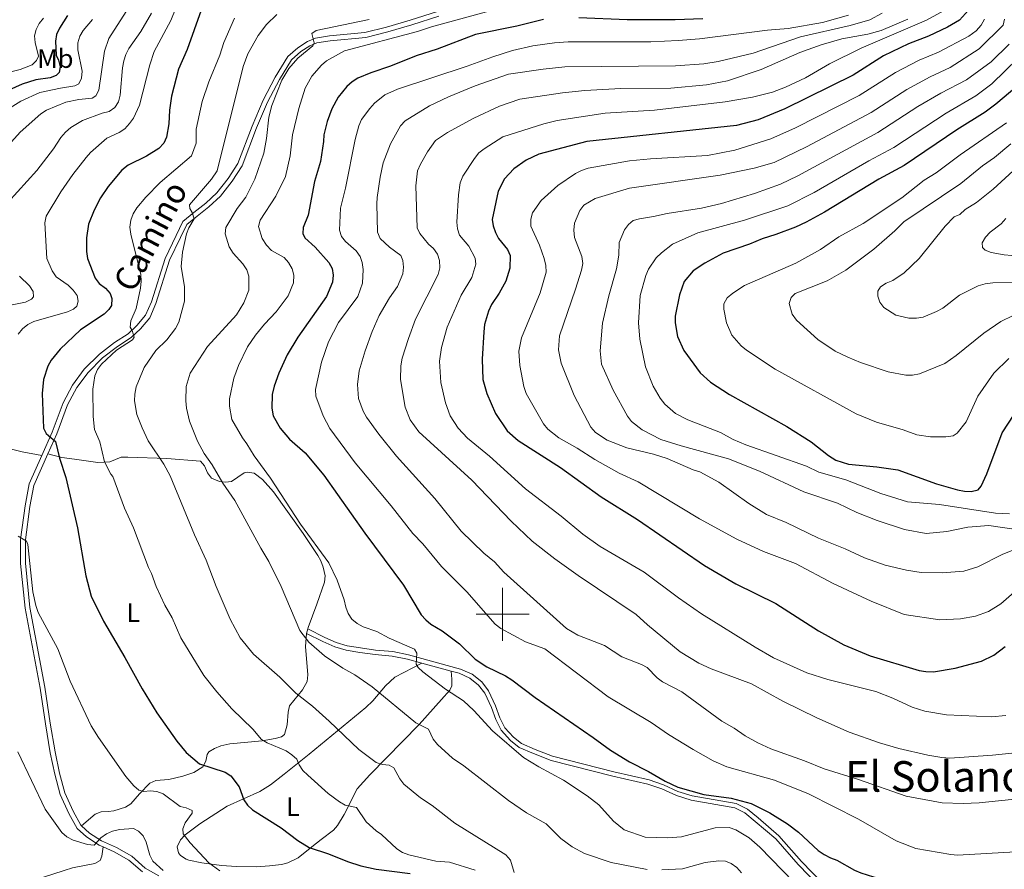
# Model space of a CAD drawing. Units: metres. Extents: x 640783 to 645298, y 729680 to 732742.
# Drawn here: x 642818 to 643189, y 730904 to 731224 of the extents above; entities that cross this region are included whole.
import ezdxf
from ezdxf.enums import TextEntityAlignment as Align

# ---------------------------------------------------------------- set-up
doc = ezdxf.new("R2010")
doc.units = ezdxf.units.M
doc.header["$MEASUREMENT"] = 0
doc.linetypes.add('DGN Style 3', pattern=[69.353086, 49.537919, -19.815168])
for name, color, linetype, lineweight in [('Carátula', 7, 'Continuous', 5), ('Elementos auxiliares', 7, 'Continuous', 5), ('Entidades rústicas y varios', 7, 'Continuous', 5), ('Relieve y altimetría', 7, 'Continuous', 5), ('Textos de rotulación', 7, 'Continuous', 5), ('Viales y ferrocarril', 7, 'Continuous', 5)]:
    doc.layers.add(name, color=color, linetype=linetype, lineweight=lineweight)
doc.styles.add('Style-Arial Narrow', font='txt')
doc.styles.add('Style-Helvetica-Narrow-Oblique', font='txt')
doc.styles.add('Style-Times New Roman', font='txt')

msp = doc.modelspace()

# ---------------------------------------------------------------- linework, layer by layer
at = {"layer": 'Carátula', "color": 7, "linetype": 'Continuous', "lineweight": 5}
for p, q in [((643000, 730990), (643000, 731010)), ((642990, 731000), (643010, 731000))]:
    msp.add_line(p, q, dxfattribs=at)
msp.add_3dface([(640844.41, 729679.97), (645298.45, 729772.42), (645236.82, 732741.78), (640782.77, 732649.33)], dxfattribs=at)
at = {"layer": 'Elementos auxiliares', "color": 250, "linetype": 'Continuous', "lineweight": 5}
msp.add_3dface([(641714.52, 730091.96), (641667.11, 732405.26), (645078.41, 732476.09), (645126.97, 730162.79)], dxfattribs=at)
at = {"layer": 'Entidades rústicas y varios', "color": 92, "linetype": 'Continuous', "lineweight": 5}
msp.add_line((642926.1, 730992.78, 565.13), (642926.52, 730994.46, 565.51), dxfattribs=at)
for points in [[(642826.31, 731059.89, 548.74), (642818.88, 731061.23, 546.2), (642814.43, 731062.32, 545)], [(642926.52, 730994.46, 565.51), (642926.68, 730995.05, 565.65), (642929.94, 731003.85, 567.79), (642932.88, 731012.07, 568.69), (642933.1, 731014.53, 568.96), (642932.31, 731017.71, 569.29), (642931.45, 731020.08, 569.21), (642930.35, 731022.2, 568.99), (642924.77, 731030.5, 568.75), (642913.59, 731046.19, 568.44), (642909.52, 731050.8, 568.09), (642906.4, 731053.2, 568.09), (642903.9, 731053.55, 567.73), (642902.63, 731053.29, 567.49), (642897.79, 731050.04, 566.29), (642895.59, 731049.78, 565.33), (642893.31, 731050.09, 563.99), (642890.26, 731051.32, 562.7), (642888.72, 731053.33, 562.52), (642887.66, 731055.96, 562.52), (642886.09, 731057.71, 562.44), (642873.46, 731058.7, 560.68), (642858.75, 731059.21, 557.65), (642856.22, 731059.18, 557), (642851.95, 731057.5, 555.51), (642847.36, 731057.19, 553.53), (642838.64, 731058.47, 550.11), (642833.79, 731059.13, 549.37), (642828.59, 731060.52, 548.96)], [(642841.23, 730920.25, 539.93), (642846.44, 730924.55, 541.13), (642848.69, 730925.43, 541.16), (642851.32, 730925.59, 540.95), (642853.39, 730925.9, 541.13), (642857.87, 730927.26, 542.98), (642859.82, 730928.54, 543.93), (642863.12, 730932.23, 545.5), (642866.97, 730936.28, 546.37), (642869.3, 730937.29, 546.8), (642874.22, 730937.63, 547.75), (642879.51, 730938.88, 549.11), (642883.56, 730940.25, 549.69), (642887, 730942.41, 549.82), (642888.07, 730944.6, 550.24), (642888.6, 730947.14, 550.66), (642889.32, 730948.07, 550.86), (642891.46, 730949.41, 551.21), (642893.73, 730950.35, 551.56), (642897.22, 730951.14, 552.24), (642909.42, 730952.3, 554.66), (642914.27, 730953.08, 555.64), (642916.71, 730953.75, 556.14), (642917.76, 730954.66, 556.41), (642918.8, 730958.32, 556.86), (642919.14, 730963.08, 558.35), (642919.72, 730965.42, 559.09), (642924.59, 730971.44, 561), (642926.3, 730974.66, 561.8), (642926.53, 730977.1, 562.31), (642925.76, 730987.79, 564.04), (642926.07, 730992.67, 565.11), (642926.1, 730992.78, 565.13)], [(642969.61, 730981.51, 570.66), (642959.32, 730976.32, 567.28), (642955.82, 730973.05, 566), (642951.03, 730967.39, 564.2), (642948.45, 730964.87, 563.33), (642927.07, 730947.23, 556.7), (642917.7, 730939.67, 552.93), (642912.55, 730935.66, 551.19), (642908.43, 730933.19, 550.32), (642896.16, 730927.62, 548.35), (642885.88, 730920.9, 546.06), (642880.37, 730916.77, 544.51), (642878.6, 730914.93, 544), (642877.3, 730912.3, 544), (642877.88, 730909.99, 543.66), (642878.57, 730909.05, 543.54), (642880.67, 730907.57, 543.49), (642881.75, 730907.23, 543.54), (642886.65, 730906.18, 544.09), (642894.02, 730905.18, 545), (642899.7, 730904.84, 545.57), (642907.19, 730904.78, 546.04), (642912.17, 730905.07, 546.46), (642916.62, 730905.65, 547.11), (642919.02, 730906.23, 547.62), (642922.99, 730908.17, 548.65), (642928.1, 730912.21, 550.29), (642931.66, 730914.98, 550.89), (642936.22, 730918.51, 552.69), (642937.79, 730920.28, 553.38), (642940.29, 730924.46, 554.69), (642945.12, 730934.09, 556.74), (642950, 730939.44, 558.7), (642968.61, 730958.41, 565.68), (642977.02, 730967.82, 569.32), (642980.1, 730971.35, 571.23), (642980.86, 730973.01, 571.86), (642980.91, 730975.48, 571.4), (642980.62, 730978.52, 571.89)], [(642806.17, 730894.22, 535.16), (642834.74, 730903.34, 539.35), (642837.88, 730904.36, 539.6), (642846.28, 730905.94, 539.63), (642848.27, 730907.15, 539.59), (642848.96, 730908.7, 539.6), (642849.41, 730912.21, 539.66)]]:
    msp.add_polyline3d(points, dxfattribs=at)
at = {"layer": 'Relieve y altimetría', "color": 30, "linetype": 'Continuous', "lineweight": 5, "flags": 128}
for points, elevation in [([(642861.52, 731232.74), (642851.56, 731217.16), (642849.99, 731212.36), (642847.8, 731197.6), (642846.7, 731195.51), (642845.23, 731194.65), (642840.24, 731194.09), (642835.34, 731193.11), (642828.09, 731190.14), (642825.87, 731188.67), (642818.17, 731181.76), (642811.48, 731174.44)], 535), ([(642876.81, 731228.55), (642874.96, 731223.89), (642868.69, 731212.24), (642867.06, 731207.22), (642863.15, 731192.02), (642860.82, 731187.14), (642859.39, 731185.02), (642857.54, 731183.04), (642855.44, 731181.68), (642850.82, 731179.51), (642844.65, 731174.09), (642842.97, 731172.23), (642837.96, 731165.8), (642833.5, 731159.33), (642827.97, 731150.09), (642827.45, 731147.64), (642828.25, 731134.1), (642830.21, 731129.48), (642831.74, 731127.24), (642836.27, 731124.11), (642838.15, 731122.26), (642839.59, 731120.22), (642840.06, 731118.05)], 545), ([(643002.28, 731229.43), (642973.18, 731221.54), (642967.93, 731219.8), (642940.44, 731212.5), (642933.62, 731208.74), (642931.73, 731207.11), (642928.03, 731202.9), (642925.6, 731198.42), (642923.17, 731190.76), (642920.77, 731180.73), (642919.97, 731172.84), (642918.1, 731165.02), (642914.57, 731157.63), (642908.59, 731148.6), (642908.04, 731146.16), (642909.35, 731141.66), (642910.98, 731139.17), (642912.92, 731137.22), (642917.64, 731134.54), (642919.32, 731132.67), (642920.69, 731130.25), (642921.36, 731127.84), (642921.23, 731125), (642919.16, 731120.1), (642914.61, 731114.08), (642910.19, 731109.39), (642906.89, 731105.27), (642903.79, 731100.89), (642900.41, 731093.83), (642898.69, 731089), (642896.99, 731081.21), (642897.07, 731078.52), (642897.95, 731073.38)], 570), ([(642826.93, 731224.75), (642825.29, 731222.83), (642824.19, 731220.58), (642823.54, 731218.11), (642823.75, 731215.62), (642824.99, 731210.47), (642824.34, 731208.8), (642822.7, 731207.15), (642818.14, 731205.47), (642808.09, 731202.87)], 520), ([(642845.39, 731224.32), (642841.95, 731220.1), (642840.68, 731217.95), (642839.91, 731215.54), (642839.93, 731212.85), (642841.55, 731204.86), (642841.32, 731202.22), (642840.24, 731200.08), (642838.8, 731199.22), (642833.3, 731198.41), (642825.55, 731196.7), (642818.37, 731193.55), (642811.38, 731189.09)], 530), ([(642867.6, 731226.69), (642863.6, 731219.8), (642859.13, 731213.36), (642858.01, 731211.05), (642857.17, 731208.69), (642856.76, 731206.09), (642855.88, 731195.75), (642855.16, 731193.21), (642853.87, 731191.08), (642851.68, 731189.53), (642849.1, 731188.95), (642841.69, 731186.24), (642837.24, 731183.59), (642835.26, 731181.79), (642833.48, 731179.76), (642830.73, 731175.48), (642824.47, 731167.3), (642813.5, 731155.28)], 540), ([(642898.98, 731224.74), (642894.91, 731215.64), (642893.46, 731210.86), (642889.27, 731200.76), (642886.71, 731193.33), (642884.52, 731182.93), (642884.46, 731177.59), (642882.76, 731172.82), (642870.91, 731162.85), (642865.5, 731157.29), (642862.07, 731153.25), (642860.76, 731150.96), (642859.9, 731148.62), (642859.52, 731145.92), (642859.82, 731143.36), (642863.59, 731128.07), (642863.75, 731125.58), (642863.52, 731122.91), (642861.82, 731115.32), (642859.86, 731110.68), (642859.62, 731108.26), (642860.37, 731106.94), (642861.07, 731104.49), (642860.45, 731103.48), (642854.48, 731099.54), (642848.76, 731094.35), (642847.25, 731092.32), (642846.25, 731089.9), (642845.57, 731084.88), (642845.67, 731074.57), (642846.15, 731069.61), (642848.17, 731064.96), (642849.91, 731057.44), (642852.3, 731052.79)], 555), ([(642914.88, 731226.22), (642910.94, 731222.44), (642907.84, 731218.3), (642903.91, 731211.35), (642902.24, 731206.51), (642892.35, 731167.21), (642890.32, 731164.12), (642881.96, 731154.35), (642882.05, 731153.07), (642883.01, 731151.55), (642883.74, 731149.14), (642881.72, 731145.77), (642880.82, 731143.43), (642879.32, 731136.57), (642878.81, 731131.08), (642880.03, 731123.46), (642880.05, 731118.07), (642877.96, 731110.14), (642876.74, 731107.75)], 560), ([(642949.7, 731224.27), (642929.67, 731220.14), (642928.13, 731219), (642928.98, 731215.55), (642928.42, 731214.38), (642922.77, 731209.76), (642919.45, 731205.75), (642916.72, 731201.35), (642912.97, 731191.85), (642911.84, 731187.41), (642910.98, 731179.38), (642909.96, 731173.94), (642906.63, 731164.13), (642903.24, 731157.25), (642899.89, 731153), (642895.67, 731145.9), (642895.44, 731143.42), (642896.96, 731138.49), (642898.45, 731136.19), (642902.12, 731132.13), (642903.59, 731129.85), (642904.4, 731127.45), (642904.31, 731122.22), (642902.47, 731117.43), (642899.68, 731112.92), (642888.77, 731101.01), (642882.18, 731090.96), (642880.78, 731085.92), (642880.57, 731080.53), (642880.88, 731077.68), (642881.96, 731072.79), (642885.04, 731065.21), (642887.52, 731060.55), (642890.5, 731056.37), (642894.53, 731049.41), (642899.1, 731042.92), (642908.85, 731024.92), (642911.87, 731019.94)], 565), ([(643130.41, 731225.97), (643120.64, 731223.15), (643107.59, 731220.93), (643099.88, 731220.25), (643074.27, 731216.96), (643066.2, 731216.33), (643055.87, 731215.92), (643024.77, 731215.87), (643019.6, 731215.53), (643011.34, 731214.38), (643003.73, 731212.59), (642996.26, 731210.24), (642986.64, 731206.71), (642960.39, 731197.97), (642955.65, 731195.83), (642951.75, 731192.68), (642949.9, 731190.77), (642946.77, 731186.54), (642945.84, 731184.22), (642944.4, 731179.07), (642940.8, 731160.63), (642938.85, 731153.09), (642938.55, 731144.88), (642939.23, 731142.48), (642940.82, 731140.61), (642944.8, 731137.09), (642946.27, 731134.96), (642947.11, 731132.61), (642947.46, 731130.04), (642947.15, 731124.79), (642945.49, 731119.84), (642938.1, 731110.03), (642934.4, 731102.75), (642931.79, 731095.08), (642929.53, 731084.71), (642929.63, 731082.21), (642932.32, 731074.78), (642934.84, 731070), (642944.44, 731057.09), (642957.97, 731040.89)], 580), ([(643143.04, 731226.66), (643138.4, 731224.12), (643131.01, 731222.05), (643112.32, 731217.8), (643094.43, 731211.64), (643081.3, 731208.44), (643075.92, 731207.57), (643065.13, 731206.77), (643023.4, 731206.48), (643015.29, 731205.6), (643002.21, 731203.64), (642989.67, 731199.3), (642979.63, 731195.09), (642972.39, 731191.71), (642963.28, 731186.01), (642961.5, 731184.24), (642957.78, 731177.44), (642954.99, 731170.17), (642953.86, 731164.85), (642952.69, 731157.22), (642952.59, 731154.72), (642952.85, 731144.13), (642953.86, 731141.74), (642957.42, 731138.38), (642961.59, 731135.28), (642962.4, 731133.38), (642962.68, 731130.89), (642962.45, 731128.4), (642960.43, 731123.59), (642957.42, 731119.35), (642953.51, 731112.62)], 585), ([(643166.48, 731227.64), (643159.81, 731224.02), (643135.16, 731213.52), (643123.27, 731207.63), (643114.15, 731202.24), (643106.63, 731198.74), (643101.71, 731196.91), (643094.22, 731195), (643083.9, 731193.24), (643057.29, 731190.13), (643038.63, 731188.93), (643020.6, 731186.19), (643015.56, 731184.9), (643000.13, 731180), (642993.04, 731175.54), (642991.1, 731173.97), (642989.36, 731171.92), (642984.97, 731165.26), (642983.96, 731162.63)], 595), ([(643181.64, 731224.45), (643180.38, 731222.17), (643178.57, 731220.07), (643175.71, 731218), (643164.36, 731211.97), (643157.06, 731208.89), (643148.14, 731204.35), (643134.43, 731195.68), (643110.47, 731183.43), (643101.09, 731179.25), (643087.56, 731174.97), (643077.19, 731172.99), (643055.75, 731171.75), (643047.89, 731170.97), (643032.22, 731168.17), (643029.69, 731167.4), (643027.47, 731166.25), (643020.77, 731161.68), (643014.59, 731155.99), (643011.32, 731151.38), (643010.61, 731148.99), (643010.59, 731146.33), (643013.86, 731139.14), (643015.69, 731134.17), (643016.32, 731131.54), (643016.37, 731129.04), (643014.2, 731121.26), (643007.11, 731104.28), (643006.17, 731099.16), (643006.44, 731093.84), (643008.04, 731085.94), (643008.94, 731083.3), (643015.36, 731071.82), (643017.07, 731069.85), (643021.26, 731066.5), (643028.05, 731062.67), (643034.71, 731058.4), (643043.98, 731053.24), (643051.07, 731049.91), (643074.23, 731035.98), (643088.36, 731028.36), (643098.32, 731023.59), (643110.38, 731019.11), (643124.63, 731011.64), (643138.99, 731004.86), (643151.42, 730999.95), (643164.81, 730997.91), (643172.67, 730998.25), (643178.31, 730999.21), (643183.19, 731001.03), (643187.76, 731003.89), (643195.81, 731010.9)], 605), ([(643189.24, 731224.44), (643188.68, 731222.14), (643179.65, 731213.28), (643168.69, 731206.23), (643161.14, 731202.69), (643152.35, 731197.89), (643138.98, 731189.25), (643114.57, 731176.3), (643102.34, 731170.39), (643094.82, 731168.28), (643082.02, 731165.53), (643047.78, 731160.66), (643034.85, 731156.8), (643030.57, 731154.23), (643029.07, 731152.23), (643027.13, 731147.52), (643026.84, 731144.8), (643027.07, 731142.12), (643029.91, 731134.9), (643030.26, 731132.3), (643029.79, 731129.8), (643027.5, 731122.55), (643021.46, 731105.03), (643021.11, 731099.74), (643022.03, 731094.72), (643026.94, 731082.51), (643033.28, 731070.52), (643034.98, 731068.51), (643039.37, 731065.59), (643046.8, 731062.74), (643056.9, 731060.38), (643062.04, 731058.76), (643071.78, 731054.44), (643074.29, 731053.65), (643081.46, 731049.84), (643092.81, 731041.8), (643099.51, 731037.65), (643106.87, 731034.58), (643119.07, 731028.65), (643129.13, 731024.6), (643136.46, 731021.2), (643144.18, 731018.51), (643152.22, 731016.64), (643157.85, 731015.71), (643165.72, 731015.66), (643173.85, 731016.29), (643179.12, 731017.93), (643188.6, 731022.66), (643195.84, 731025.51)], 610), ([(643152.7, 731224.4), (643142.66, 731220.11), (643137.62, 731218.8), (643127.88, 731216.94), (643120.03, 731214.76), (643112.11, 731211.85), (643097.49, 731205.4)], 590), ([(643196.19, 731031.58), (643183.29, 731033.4), (643175.4, 731032.8), (643167.49, 731031.2), (643159.62, 731030.48), (643151.51, 731031.91), (643141.26, 731035.29), (643133.57, 731038.4), (643126.31, 731041.86), (643113.53, 731046.2), (643096.81, 731053.96), (643085.11, 731058.66), (643067.31, 731063.44), (643059.64, 731065.94), (643052.62, 731069.54), (643048.63, 731072.74), (643047.14, 731074.75), (643041.62, 731084.51), (643037.23, 731094.32), (643036.8, 731099.34), (643037.7, 731109.76), (643040.06, 731120.03), (643042.97, 731130.3), (643043.88, 731135.4), (643043.96, 731140.16), (643045.95, 731144.98), (643047.46, 731146.98), (643049.17, 731148.43), (643051.55, 731149.17), (643056.94, 731149.98), (643062.02, 731151.17), (643074.92, 731153.18), (643082.57, 731154.89), (643094.9, 731158.68), (643104.74, 731162.15), (643111.27, 731165.34), (643141.43, 731181.68), (643156.56, 731191.43), (643165.23, 731196.49), (643174.88, 731201.52), (643184.13, 731208.32), (643190.95, 731214.95)], 615), ([(643199.44, 731214.6), (643184.43, 731200.02), (643178.39, 731195.44), (643167.16, 731189.01), (643147.49, 731176.02), (643138.05, 731171.04), (643117.45, 731159.01), (643107.55, 731154.05), (643091.24, 731148.55), (643073.6, 731143.78), (643064, 731139.53), (643059.87, 731136.34), (643057.84, 731134.37), (643055.05, 731130.08), (643054.03, 731127.72), (643051.81, 731120.16), (643051.28, 731109.88), (643051.75, 731103.72), (643053.86, 731093.29), (643056.75, 731085.99), (643059.39, 731081.44), (643061.11, 731079.24), (643065.23, 731075.74), (643069.86, 731073.25), (643082.09, 731068.47), (643086.97, 731065.89), (643091.75, 731063.86), (643114.52, 731055.85), (643119.17, 731053.58), (643129.35, 731050.64), (643142.57, 731045.55), (643152.63, 731042.35), (643164.74, 731041.36), (643185.82, 731038.05), (643191.03, 731037.88)], 620), ([(643097.49, 731205.4), (643084.75, 731201.13), (643076.81, 731199.62), (643063.47, 731198.33), (643044.56, 731198.21), (643031.05, 731197.53), (643022.54, 731196.65), (643006.47, 731194.19), (642998.89, 731191.63), (642989.12, 731187.1), (642979.28, 731181.67), (642974.77, 731178.67), (642971.69, 731174.36), (642969.01, 731169.79), (642967.98, 731167.19), (642967.24, 731161.58), (642967.77, 731145.74), (642968.81, 731143.59), (642972.05, 731139.61), (642973.97, 731137.89), (642975.42, 731135.84), (642976.16, 731133.45), (642976.3, 731130.69), (642975.74, 731128.12), (642967.23, 731111.27), (642964.52, 731104), (642962.17, 731096.52), (642961.6, 731093.65), (642961.53, 731088.57), (642963.27, 731078.12), (642965.2, 731073.37), (642968.42, 731068.74), (642988.36, 731050.6), (643003.2, 731035.1), (643011.13, 731027.55), (643019.71, 731020.89), (643028.52, 731014.63), (643050.41, 730999.84), (643054.57, 730996.02), (643066.97, 730985.82), (643074.02, 730981.48), (643078.64, 730979.34), (643093.82, 730973.75), (643105.7, 730967.26), (643118.42, 730960.91), (643130.64, 730955.52), (643142.1, 730951.43), (643149.38, 730949.4), (643160.36, 730946.82), (643165.56, 730945.91), (643168.55, 730945.73), (643184.74, 730946.82), (643198.04, 730948.25)], 590), ([(643189.92, 731185.32), (643172.47, 731173.28), (643163.5, 731166.43), (643158.97, 731163.74), (643150.49, 731157.07), (643135.94, 731147.37), (643126.7, 731142.3), (643119.79, 731137.52), (643110.52, 731132.39), (643091.15, 731123.96), (643086.75, 731121.12), (643084.67, 731119.28), (643083.44, 731117.1), (643083.34, 731115.05), (643084.37, 731109.88), (643086.4, 731105.25), (643089.88, 731101.25), (643091.95, 731099.54), (643102.75, 731092.41), (643133.32, 731075.52), (643140.9, 731072.39), (643151.01, 731069.48), (643156.1, 731067.7), (643161.27, 731066.94), (643167.07, 731066.91), (643169.8, 731067.26), (643171.37, 731068.33), (643174.8, 731072.59), (643179.1, 731082.18), (643185.23, 731090.92), (643190.82, 731096.39)], 630), ([(643192.45, 731112.62), (643187.82, 731110.34), (643181.45, 731106), (643171, 731097.51), (643166.69, 731094.59), (643157.19, 731090.68), (643154.57, 731090.18), (643152.07, 731090.17), (643145.35, 731091.42), (643134.94, 731094.93), (643130.15, 731096.93), (643125.35, 731099.26), (643118.84, 731103.62), (643110.85, 731110.86), (643109.21, 731113.21), (643108.01, 731117.18), (643108.84, 731119.45), (643110.24, 731121), (643122.35, 731125.67), (643129.41, 731129.7), (643139.97, 731137.7), (643147.9, 731144.58), (643151.21, 731148), (643172.75, 731162.43), (643180.85, 731169.05), (643185.4, 731172.29), (643191.64, 731177.35)], 635), ([(643217.18, 731125.36), (643184.82, 731125.02), (643181.87, 731124.6), (643179.31, 731123.87), (643172.21, 731120.33), (643165.96, 731115.46), (643163.62, 731114.19), (643158.49, 731112.09), (643156.02, 731111.71), (643153.16, 731111.7), (643148.21, 731112.83), (643143.67, 731115.65), (643142.21, 731117.68), (643141.43, 731119.92), (643141.51, 731121.82), (643142.48, 731123.48), (643144.63, 731124.83), (643147.06, 731125.86), (643151.36, 731128.7), (643157.01, 731134.1), (643166.85, 731146.29), (643170.2, 731149.86), (643172.36, 731150.72), (643174.32, 731152.57), (643178.62, 731155.3), (643184.91, 731160.33), (643198.48, 731172.74)], 640), ([(642983.96, 731162.63), (642983.34, 731158.2), (642982.77, 731147.91), (642982.98, 731145.35), (642983.81, 731143), (642987.24, 731138.85), (642989.67, 731134.29), (642989.85, 731132.03), (642988.38, 731127.02), (642984.4, 731120.29), (642979.07, 731108.26), (642977, 731100.57), (642976.25, 731095.4), (642976.72, 731087.36), (642978.48, 731079.67), (642980.22, 731074.85), (642983.23, 731070.15), (642986.76, 731066.42), (642995.12, 731059.58), (643008.65, 731047.26), (643022.09, 731036.96), (643030.28, 731030.16), (643036.82, 731025.57), (643053.43, 731015.86), (643066.31, 731006.16), (643075.04, 731000.1), (643095.18, 730987.52), (643102.16, 730983.57), (643114.74, 730977.86), (643122.55, 730975.4), (643140.74, 730970.79), (643147.07, 730968.39), (643154.4, 730964.95), (643159.16, 730963.38), (643167.36, 730962.1), (643184.24, 730961.32), (643189.73, 730961.78)], 595), ([(643191.93, 731135.24), (643189.12, 731135.52), (643184.16, 731136.47), (643181.94, 731137.33), (643180.87, 731138.34), (643180.74, 731140.04), (643182.01, 731142.19), (643183.81, 731144.09), (643188, 731147.26), (643189.66, 731149.3)], 645), ([(642817.93, 731127.55), (642821.67, 731123.83), (642823.03, 731121.74), (642823.22, 731119.72), (642822.41, 731118.83), (642820.18, 731117.73), (642815.12, 731116.64)], 540), ([(642840.06, 731118.05), (642839.56, 731116.22), (642838.28, 731114.99), (642836, 731114.02), (642823.35, 731110.36), (642821.01, 731109.29), (642819.07, 731107.69), (642817.44, 731105.63)], 545), ([(642953.51, 731112.62), (642950.86, 731106.68), (642948.21, 731099.35), (642945.91, 731091.8), (642945.28, 731086.66), (642945.72, 731081.4), (642947.5, 731076.55), (642948.71, 731074.35), (642953.39, 731067.88), (642959.98, 731059.58), (642974.4, 731043.67), (642984.44, 731031.35), (642992.87, 731022.98), (642996.91, 731019.74), (643000.44, 731015.83), (643024.1, 730994.65), (643028.38, 730992.07), (643038.38, 730988.25), (643044.98, 730983.97), (643052.37, 730981.09), (643054.55, 730979.85), (643058.22, 730975.98), (643060.31, 730974.52), (643067.53, 730970.7), (643082.59, 730959.64), (643087.31, 730957.05), (643091.4, 730954.12), (643096.17, 730951.43), (643101.07, 730949.26), (643113.79, 730944.74), (643121.2, 730941.66), (643134.21, 730937.67), (643152.09, 730931.42), (643165.73, 730928.85), (643173.64, 730928.55), (643179.71, 730928.82), (643195.53, 730930.48)], 585), ([(642876.74, 731107.75), (642873.37, 731103.45), (642869.32, 731099.46), (642864.87, 731093.05), (642861.82, 731085.72), (642861.32, 731083.04), (642861.3, 731080.42), (642862.16, 731075.33), (642864.1, 731070.33), (642866.43, 731065.45), (642872.28, 731056.64), (642874.74, 731052.17), (642883.86, 731029.92), (642888.28, 731020.4), (642892.06, 731010.44), (642897.25, 730998.11), (642901.04, 730991.04), (642906.15, 730984.94), (642915.99, 730976.21), (642922, 730970.28), (642928.31, 730965.35), (642934.67, 730959.66), (642945.82, 730948.94), (642952.32, 730944.11), (642954.76, 730943.3), (642957.25, 730943.1), (642959.01, 730942.03), (642961.28, 730937.88), (642962.78, 730935.87), (642969.11, 730930.71), (642973.4, 730927.8), (642982.04, 730921.15), (643001.21, 730909.21), (643003.04, 730907.24), (643004.3, 730902.55)], 560), ([(642897.95, 731073.38), (642901.9, 731066.48), (642903.56, 731064.29), (642906.3, 731059.7), (642912.52, 731051.3), (642923.84, 731033.95), (642934.5, 731019.36), (642937.62, 731012.82), (642940.3, 731005.39), (642940.91, 731002.7), (642941.84, 731000.32), (642943.14, 730998.18), (642945.15, 730996.47), (642947.5, 730995.27), (642952.59, 730993.52), (642957.3, 730991.02), (642966.84, 730986.8), (642967.67, 730985.37), (642967.43, 730981.14), (642968.15, 730979.93), (642969.97, 730978.21), (642978.45, 730971.71), (642985.31, 730967.36), (642989.14, 730963.68), (642996.17, 730956), (643007.93, 730945.9), (643013.62, 730942.42), (643022.96, 730937.44), (643031.88, 730931.55), (643036.24, 730928.17), (643041.82, 730921.97), (643045.81, 730918.64), (643053.69, 730915.95), (643062.32, 730915.63), (643067.38, 730915.99), (643080.19, 730919.39), (643085.44, 730919.57), (643087.94, 730918.73), (643092.9, 730915.63), (643096.97, 730912.18), (643109.77, 730898.91)], 570), ([(642852.3, 731052.79), (642853.11, 731051.92), (642857.43, 731039.97), (642860.89, 731032.55), (642866.49, 731017.6), (642867.7, 731015.41), (642869.35, 731010.49), (642872.64, 731003.43), (642875.41, 730998.67), (642878.71, 730991.13), (642887.43, 730976.93), (642892.34, 730970.67), (642897.93, 730964.33), (642905.8, 730956.62), (642909.14, 730952.78), (642911.25, 730951.43), (642918.44, 730948.47), (642920.6, 730947.02), (642922.41, 730945.29), (642923.34, 730943.18), (642924.74, 730941.11), (642926.55, 730939.3), (642934.27, 730932.44), (642938.47, 730929.28), (642940.65, 730927.94), (642944.99, 730927.12), (642948.61, 730921.71), (642952.34, 730918.3), (642954.4, 730916.88), (642960.12, 730911.48), (642962.22, 730910.12), (642964.66, 730909.19), (642974.86, 730906.89), (642980.01, 730906.43), (642989.7, 730903.43)], 555), ([(642957.97, 731040.89), (642966.13, 731030.5), (642969.9, 731026.55), (642976.97, 731017.94), (642986.56, 731008.38), (642997.18, 730996.3), (642999.35, 730994.6), (643008.68, 730989.58), (643015.9, 730987), (643039.86, 730968.85), (643055.99, 730959.17), (643062.56, 730954.65), (643071.79, 730948.92), (643079.39, 730944.66), (643084.56, 730942.41), (643102.51, 730937.42), (643115.37, 730932.29), (643134.22, 730922.69), (643148.31, 730914.54), (643155.75, 730911.68), (643168.95, 730909.32), (643171.45, 730909.14), (643193.37, 730910.4)], 580), ([(642817.43, 731029.43), (642820.59, 731027.57), (642821.01, 731026.28), (642822.97, 731008.4), (642824.03, 731003.25), (642824.95, 731000.68), (642832.31, 730986.99), (642837.02, 730974.69), (642844.88, 730957.89), (642847.63, 730953.55), (642858.02, 730938.84), (642861.03, 730935.27), (642862.89, 730933.61), (642864.76, 730933.14), (642867.14, 730933.43), (642869.62, 730933.14), (642872.1, 730932.22), (642878.4, 730927.54), (642880.68, 730927.02), (642883.01, 730925.94), (642882.95, 730924.93), (642880.4, 730921.32), (642879.42, 730919.02), (642879.54, 730917.15), (642882.17, 730913.78), (642889.26, 730906.24), (642893.43, 730903.21)], 545), ([(642911.87, 731019.94), (642916.57, 731010.49), (642923.53, 730993.86), (642926.91, 730989.43), (642932.88, 730984.3), (642939.82, 730979.7), (642944.36, 730977.13), (642950.89, 730972.67), (642967.26, 730959.05), (642972.03, 730956.7), (642973.89, 730952.91), (642975.5, 730950.86), (642981.15, 730945.76), (642985.35, 730942.82), (643002.2, 730929.75), (643009.05, 730925.1), (643016.41, 730920.91), (643021.94, 730915.45), (643026.18, 730912.21), (643030.92, 730909.76), (643040.98, 730906.35), (643054.45, 730903.68)], 565), ([(642817.32, 730948.16), (642827.57, 730926.47), (642833.85, 730917.68), (642835.7, 730916), (642838.06, 730914.73), (642843.55, 730913.17), (642846.04, 730912.96), (642848.57, 730915.71), (642850.64, 730917.12), (642853.01, 730918.16), (642855.6, 730918.86), (642860.84, 730919.13), (642862.74, 730918.2), (642864.49, 730916.41), (642865.69, 730914), (642866.99, 730909.11), (642868.18, 730906.91), (642872.04, 730903.4)], 540), ([(643059.99, 730903.59), (643067.77, 730903.97), (643076.34, 730906.42), (643081.47, 730907.05), (643084.09, 730906.92), (643086.2, 730905.96), (643088.24, 730904.46), (643090.03, 730902.45)], 565)]:
    msp.add_lwpolyline(points, dxfattribs=dict(at, elevation=elevation))
at = {"layer": 'Relieve y altimetría', "color": 30, "linetype": 'Continuous', "lineweight": 25, "flags": 128}
for points, elevation in [([(642886.43, 731227.85), (642881.12, 731212.92), (642877.84, 731205.6), (642875.14, 731195.37), (642874.38, 731190.13), (642874.18, 731184.98), (642873.34, 731179.87), (642872.25, 731177.62), (642870.37, 731175.61), (642865.81, 731172.8), (642858.85, 731169.29), (642856.5, 731167.45), (642851.26, 731161.25), (642848.4, 731157.02), (642845.99, 731152.35), (642843.96, 731147.09), (642843.18, 731141.97), (642843.19, 731136.73), (642843.51, 731134.14), (642846.47, 731126.72), (642847.93, 731124.68), (642850.3, 731122.91), (642852.13, 731121.01), (642852.73, 731119.04), (642852.57, 731116.49), (642851.57, 731114.89), (642849.82, 731113.1), (642840.91, 731107.25), (642833.16, 731100.01), (642829.88, 731095.87), (642828.57, 731093.53), (642826.94, 731088.55), (642826.45, 731083.2), (642826.93, 731070.16), (642828, 731068.13), (642831.45, 731065.16), (642833.01, 731058.87), (642835.36, 731051.55), (642839.75, 731032.55), (642842.9, 731014.51), (642844.96, 731006.85), (642849.51, 730997.34), (642857.64, 730983.62), (642864.16, 730971.86), (642869.7, 730962.86), (642877.17, 730952.11), (642880.66, 730947.87), (642885.8, 730943.63), (642895.44, 730940.43), (642897.5, 730939.01), (642900.67, 730934.86), (642902.43, 730930.03), (642903.78, 730927.93), (642905.67, 730926.19), (642916.52, 730919.44), (642922.76, 730914.66), (642927.14, 730912.05), (642934.39, 730909.66), (642941.49, 730906.69), (642946.57, 730905.1), (642952.39, 730903.84), (642965.2, 730902.2)], 550), ([(643175.64, 731227.78), (643172.2, 731224.03), (643167.72, 731221.34), (643160.51, 731217.95)], 600), ([(642835.95, 731225.76), (642832.92, 731221.01), (642831.88, 731218.63), (642831.5, 731216.16), (642831.72, 731210.8), (642832.61, 731208.95), (642833.25, 731206.42), (642832.79, 731204.35), (642831.65, 731203.22), (642829.43, 731202.26), (642824.04, 731201.51), (642818.86, 731199.96), (642789.54, 731186.73)], 525), ([(643015.46, 731224.27), (643005.32, 731221.72), (642989.79, 731218.59), (642975.38, 731213.05), (642967.39, 731210.62), (642957.75, 731206.68), (642950.27, 731204.15), (642945.43, 731202.14), (642943.31, 731200.8), (642941.23, 731199.05), (642937.97, 731195.05), (642935.69, 731190.57), (642933.9, 731185.82), (642932.56, 731180.82), (642932.49, 731178.32), (642931.3, 731170.72), (642929.13, 731163.14), (642926.65, 731150.55), (642924.77, 731145.8), (642924.66, 731143.52), (642925.45, 731141.91), (642929.35, 731138.48), (642934.56, 731132.65), (642935.75, 731130.38), (642936.13, 731127.9), (642935.82, 731125.27), (642933.61, 731119.76), (642922.87, 731104.5), (642918.82, 731097.87), (642915.61, 731090.85), (642913.87, 731085.98), (642913.13, 731082.92), (642913, 731077.75), (642913.53, 731074.78), (642916.1, 731070.12), (642919.71, 731065.99), (642925.56, 731060.82), (642932.6, 731052.49), (642948.03, 731030.53), (642962.63, 731010.98), (642969.36, 730999.76), (642971.01, 730997.88), (642972.96, 730996.3), (642977.27, 730993.69), (642983.7, 730988.8), (642989.66, 730983.05), (642994.07, 730980.12), (643001.11, 730976.73), (643003.47, 730975.27), (643012.32, 730968.63), (643034.18, 730953.53), (643040.64, 730948.75), (643047.78, 730944.27), (643055.04, 730940.74), (643061.34, 730936.99), (643066.03, 730934.79), (643075.82, 730931.96), (643086.2, 730930.63), (643093.73, 730928.57), (643100.73, 730925.12), (643107.38, 730920.95), (643111.52, 730917.8), (643118.99, 730910.86), (643121.27, 730909.33), (643123.6, 730908.09), (643125.98, 730907.28)], 575), ([(643075.52, 731224.59), (643065.09, 731224.22), (643046.98, 731224.18), (643028.7, 731224.98)], 575), ([(643160.51, 731217.95), (643152.97, 731215.09), (643143.63, 731210.63), (643132.1, 731203.25), (643106.38, 731190.55), (643096.29, 731186.44), (643088.23, 731184.3), (643031.73, 731178.24), (643013.7, 731173.55), (643008.89, 731171.21), (643004.18, 731168.02), (643000.77, 731164.23), (642998.3, 731159.5), (642996.07, 731148.92), (642996.4, 731146.44), (642997.3, 731143.9), (642998.47, 731141.69), (643001.8, 731137.53), (643002.86, 731135.27), (643002.67, 731130.54), (643001.19, 731125.6), (642998.71, 731121.11), (642995.78, 731116.76), (642994.64, 731114.27), (642993.21, 731109.23), (642992.92, 731106.54), (642992.29, 731096.2), (642992.54, 731088.49), (642994.11, 731083.27), (642997.32, 731075.74), (643001.72, 731069.17), (643005.91, 731065.54), (643021.82, 731055.36), (643037.22, 731044.32), (643050.81, 731035.67), (643076.09, 731018.4), (643087.95, 731011.51), (643102.96, 731004.02), (643119.13, 730993.76), (643128.6, 730988.41), (643138.53, 730984.27), (643157.06, 730978.75), (643159.53, 730978.34), (643162.41, 730978.32), (643170.56, 730979.66), (643180.55, 730982.3), (643185.18, 730984.6), (643189.49, 730987.86)], 600), ([(643196.18, 731201.01), (643185.92, 731192.32), (643181.89, 731189.36), (643171.2, 731182.72), (643151.34, 731169.21), (643141.78, 731164.09), (643121.37, 731151.6), (643114.45, 731147.88), (643110.37, 731145.95), (643103.06, 731143.19), (643097.79, 731141.55), (643093.1, 731139.51), (643083.21, 731136.19), (643076.22, 731132.36), (643071.82, 731129.5), (643068.49, 731125.49), (643066.65, 731120.45), (643065.06, 731112.42), (643065.1, 731109.91), (643065.96, 731104.71), (643068.31, 731099.46), (643074.48, 731090.98)], 625), ([(643074.48, 731090.98), (643078.34, 731087.47), (643085.48, 731082.9), (643107.16, 731070.78), (643116.28, 731065), (643122.88, 731059.88), (643125.59, 731058.14), (643130.37, 731056.55), (643141.03, 731055.54), (643148.93, 731054.42), (643163.63, 731049.16), (643171.51, 731046.93), (643174.1, 731046.38), (643176.59, 731046.3), (643179.25, 731046.96), (643180.4, 731048.26), (643182.55, 731052.9), (643188.32, 731068.38), (643197.15, 731081.82)], 625), ([(643125.98, 730907.28), (643132.69, 730903.49), (643135.03, 730902.44), (643139.82, 730900.94), (643173.12, 730894.15), (643185.71, 730892.14), (643203.82, 730891.93)], 575)]:
    msp.add_lwpolyline(points, dxfattribs=dict(at, elevation=elevation))
at = {"layer": 'Viales y ferrocarril', "color": 250, "linetype": 'Continuous', "lineweight": 5}
msp.add_line((642980.62, 730978.52, 571.88), (642969.61, 730981.51, 570.66), dxfattribs=at)
at = {"layer": 'Viales y ferrocarril', "color": 250, "linetype": 'DGN Style 3', "lineweight": 5}
for points in [[(642826.31, 731059.89, 548.74), (642830.22, 731068.7, 550.26), (642834.34, 731079.66, 551.98), (642837.89, 731086.43, 552.43), (642842.32, 731092.41, 553.63), (642848, 731098.11, 554.3), (642853.72, 731102.52, 554.68), (642858.84, 731105.8, 554.75), (642862.14, 731108.86, 555.05), (642865.42, 731112.78, 555.13), (642867.6, 731117.87, 555.73), (642872.75, 731134.18, 557.08), (642876.9, 731142.82, 558.87), (642879.51, 731148.13, 559.32), (642883.67, 731151.55, 559.47), (642888.14, 731155.05, 560.37), (642892.32, 731158.92, 560.45), (642896.61, 731164.37, 561.41), (642900.17, 731169.98, 561.79), (642905.57, 731184.1, 562.62), (642909.74, 731193.85, 563.44), (642914.32, 731202.6, 564.12), (642919, 731210.3, 564.49), (642922.82, 731213.64, 564.79), (642926.47, 731216.05, 564.94), (642929.49, 731217.25, 565.16), (642934.74, 731218.07, 565.76), (642948.11, 731219.36, 566.81), (642956.21, 731221.36, 566.81), (642965.22, 731224.05, 566.51), (642975.44, 731227.32, 566.81)], [(642849.41, 730912.21, 539.67), (642847.92, 730912.86, 539.85), (642843.15, 730916.01, 539.93), (642839.63, 730919.23, 539.93), (642836.43, 730924.85, 540.23), (642833.24, 730932.01, 540.82), (642831.23, 730939.63, 540.9), (642829.5, 730947.75, 541.41), (642827.66, 730958.61, 542.1), (642825.62, 730972.14, 542.54), (642820.01, 731002.24, 543.75), (642818.31, 731019.1, 544.49), (642818.32, 731028.22, 544.87), (642819.97, 731040.92, 545.91), (642821.56, 731049.14, 546.89), (642826.31, 731059.89, 548.74)], [(643120.57, 730898.51, 572), (643112.68, 730906.75, 572), (643104.16, 730916.48, 572.66), (643096.28, 730923.17, 573.27), (643092.26, 730926.5, 574.24), (643088.01, 730928.55, 574.16), (643071.49, 730931.48, 574.62), (643066.11, 730933.15, 574.54), (643060.66, 730935.67, 574.54), (643055.26, 730937.58, 574.09), (643041.95, 730940.61, 572.52), (643018.86, 730946.43, 570.95), (643012.26, 730949.03, 570.72), (643007.13, 730951.24, 570.27), (643004.11, 730953.6, 570.5), (643000.89, 730957.2, 570.8), (642999, 730960.96, 571.1), (642997.37, 730965.45, 571.77), (642994.69, 730971.08, 572.15), (642992.14, 730974.44, 572.44), (642988.53, 730977.35, 572.59), (642984.18, 730979.3, 572.22), (642964.49, 730984.65, 570.05), (642958.68, 730985.9, 569.3), (642952.1, 730986.5, 568.03), (642946.43, 730987.27, 567.58), (642941.43, 730988.05, 566.75), (642937.29, 730989.3, 566.23), (642933, 730991.18, 566.23), (642926.52, 730994.46, 565.33)], [(642864.21, 730902.78, 537.45), (642859.11, 730907.25, 538.04), (642853.63, 730910.42, 539.18), (642849.41, 730912.21, 539.67)]]:
    msp.add_polyline3d(points, dxfattribs=at)
at = {"layer": 'Viales y ferrocarril', "color": 250, "linetype": 'Continuous', "lineweight": 5}
for points in [[(642828.59, 731060.52, 548.96), (642831.91, 731068.01, 550.26), (642836.01, 731078.91, 551.98), (642839.44, 731085.45, 552.43), (642843.72, 731091.21, 553.63), (642849.21, 731096.73, 554.3), (642854.78, 731101.02, 554.68), (642859.96, 731104.36, 554.75), (642863.47, 731107.6, 555.05), (642866.99, 731111.8, 555.13), (642869.32, 731117.23, 555.73), (642874.45, 731133.5, 557.08), (642878.55, 731142.02, 558.87), (642880.98, 731146.97, 559.32), (642884.82, 731150.12, 559.47), (642889.32, 731153.67, 560.37), (642893.67, 731157.67, 560.45), (642898.1, 731163.3, 561.41), (642901.81, 731169.15, 561.79), (642907.27, 731183.41, 562.62), (642911.39, 731193.05, 563.44), (642915.92, 731201.7, 564.12), (642920.42, 731209.11, 564.49), (642923.94, 731212.18, 564.79), (642927.32, 731214.42, 564.94), (642929.97, 731215.47, 565.16), (642934.97, 731216.25, 565.76), (642948.42, 731217.55, 566.81), (642956.69, 731219.59, 566.81), (642965.76, 731222.3, 566.51), (642975.95, 731225.55, 566.81)], [(642841.23, 730920.25, 539.93), (642841.07, 730920.39, 539.93), (642838.06, 730925.68, 540.23), (642834.97, 730932.62, 540.82), (642833.01, 730940.05, 540.9), (642831.3, 730948.09, 541.41), (642829.47, 730958.9, 542.1), (642827.42, 730972.44, 542.54), (642821.82, 731002.5, 543.75), (642820.14, 731019.19, 544.49), (642820.15, 731028.1, 544.87), (642821.78, 731040.63, 545.91), (642823.32, 731048.59, 546.89), (642828.59, 731060.52, 548.96)], [(642969.61, 730981.51, 570.66), (642964.09, 730983.02, 570.05), (642958.43, 730984.24, 569.3), (642951.91, 730984.83, 568.03), (642946.19, 730985.61, 567.58), (642941.06, 730986.42, 566.75), (642936.71, 730987.73, 566.23), (642932.28, 730989.66, 566.23), (642926.1, 730992.78, 565.33)], [(643122.86, 730894.29, 571.55), (643119.42, 730897.29, 572), (643111.44, 730905.62, 572), (643102.98, 730915.28, 572.66), (643095.2, 730921.88, 573.27), (643091.35, 730925.08, 574.24), (643087.49, 730926.94, 574.16), (643071.09, 730929.85, 574.62), (643065.51, 730931.58, 574.54), (643060.03, 730934.11, 574.54), (643054.79, 730935.96, 574.09), (643041.56, 730938.98, 572.52), (643018.35, 730944.83, 570.95), (643011.62, 730947.48, 570.72), (643006.27, 730949.78, 570.27), (643002.96, 730952.37, 570.5), (642999.49, 730956.25, 570.8), (642997.46, 730960.29, 571.1), (642995.82, 730964.8, 571.77), (642993.25, 730970.2, 572.15), (642990.93, 730973.26, 572.44), (642987.65, 730975.91, 572.59), (642983.61, 730977.71, 572.22), (642980.62, 730978.52, 571.88)], [(642870.44, 730901.34, 537.75), (642865.28, 730904.28, 537.45), (642860.18, 730908.74, 538.04), (642854.45, 730912.05, 539.18), (642848.79, 730914.48, 539.85), (642844.28, 730917.46, 539.93), (642841.23, 730920.25, 539.93)]]:
    msp.add_polyline3d(points, dxfattribs=at)

# ---------------------------------------------------------------- texts
at = {"layer": 'Entidades rústicas y varios', "color": 92, "linetype": 'Continuous', "lineweight": 5, "style": 'Style-Arial Narrow'}
for s, p in [('Mb', (642831.41, 731209.54, 524.62)), ('L', (642860.78, 731000.58, 552.46)), ('L', (642920.99, 730927.39, 550.22))]:
    msp.add_text(s, height=7, dxfattribs=at).set_placement(p, align=Align.MIDDLE_CENTER)
at = {"layer": 'Textos de rotulación', "color": 250, "linetype": 'Continuous', "lineweight": 5, "style": 'Style-Helvetica-Narrow-Oblique'}
msp.add_text('Camino', height=9, rotation=62.1984, dxfattribs=at).set_placement((642871.19, 731140.49, 557.34), align=Align.CENTER)
at = {"layer": 'Textos de rotulación', "color": 250, "linetype": 'Continuous', "lineweight": 5, "style": 'Style-Times New Roman'}
msp.add_text('El Solano', height=11.5, dxfattribs=at).set_placement((643163.28, 730938.83, 582.53), align=Align.MIDDLE_CENTER)

doc.saveas('drawing.dxf')
